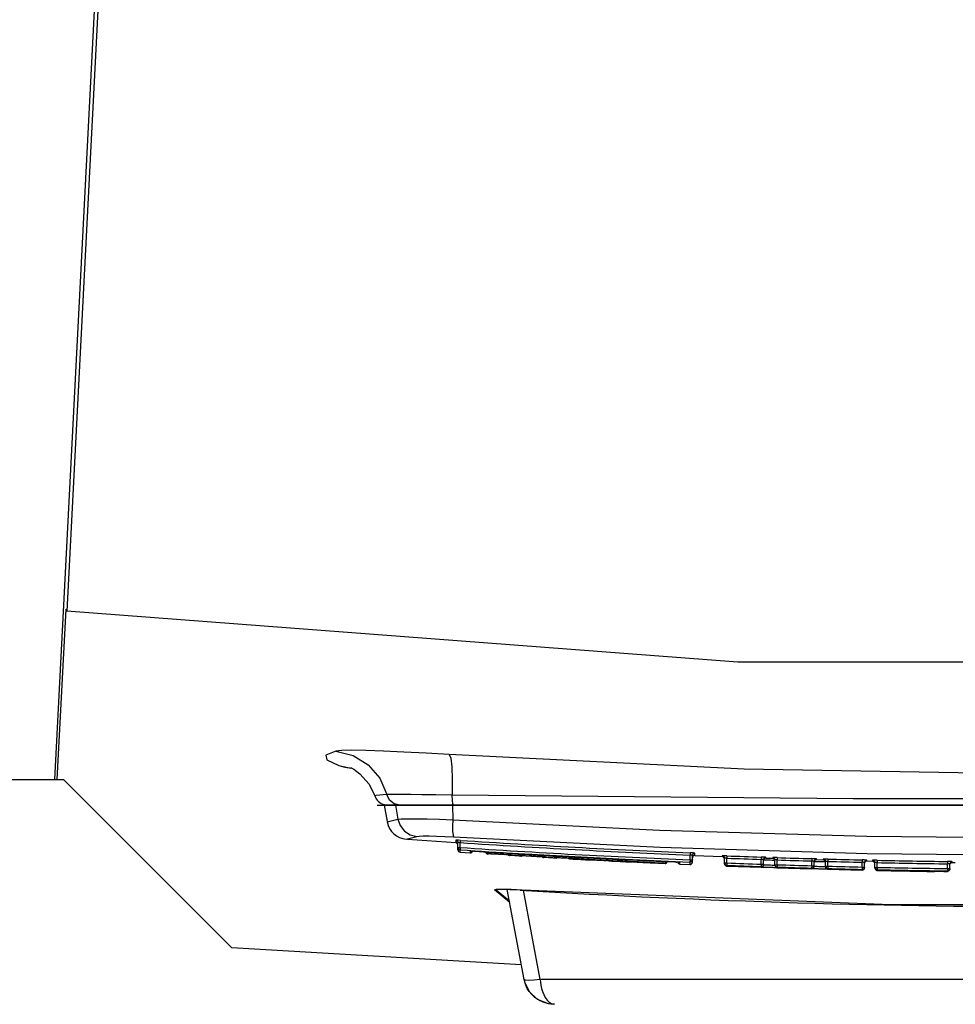
# Model space of a CAD drawing. Units: inches. Extents: x -27 to 72, y -52 to 73.
# Drawn here: x 19 to 23, y 47 to 51 of the extents above; entities that cross this region are included whole.
import ezdxf

# ---------------------------------------------------------------- set-up
doc = ezdxf.new("R2010")
doc.units = ezdxf.units.IN
doc.header["$LTSCALE"] = 2.42
doc.header["$MEASUREMENT"] = 0
doc.layers.get('0').update_dxf_attribs({"linetype": 'CONTINUOUS'})
for name, color, linetype in [('02___PRT_ALL_AXES', 7, 'CONTINUOUS'), ('06___PRT_ALL_SURFS', 7, 'CONTINUOUS'), ('ROUNDS', 7, 'CONTINUOUS')]:
    doc.layers.add(name, color=color, linetype=linetype)

msp = doc.modelspace()

# ---------------------------------------------------------------- linework, layer by layer
at = {"color": 7, "linetype": 'Continuous'}
for p, q in [((19.11484, 56.4051), (18.6927, 48.20692)), ((19.12943, 56.38973), (18.74536, 48.93078)), ((18.70425, 48.20692), (18.74264, 48.93954)), ((14.16509, 48.20692), (18.73045, 48.20692)), ((19.45502, 47.48235), (18.73045, 48.20692)), ((20.11045, 48.09692), (20.12298, 48.02585)), ((26.05044, 48.09692), (20.11046, 48.09692)), ((20.15841, 48.09692), (20.16894, 48.03647)), ((20.40376, 48.09692), (20.405, 48.03416)), ((20.12322, 48.02452), (20.16894, 48.03647)), ((20.21036, 47.95172), (20.25014, 47.96244)), ((20.20539, 47.95037), (20.21036, 47.95172)), ((20.21024, 47.95002), (20.41795, 47.93563)), ((21.44626, 47.88031), (21.56425, 47.87566)), ((21.75238, 47.86897), (21.78129, 47.86802)), ((21.9694, 47.86235), (21.9986, 47.86155)), ((22.18672, 47.8569), (22.21105, 47.85637)), ((22.54913, 47.85044), (22.55234, 47.8504)), ((22.55234, 47.8504), (22.55333, 47.85039)), ((20.59153, 47.73424), (20.58449, 47.73244)), ((20.65013, 47.67868), (20.58449, 47.73244)), ((20.61681, 47.73455), (20.59153, 47.73424)), ((20.59171, 47.73235), (20.64886, 47.6855)), ((20.65681, 47.73337), (20.61681, 47.73455)), ((20.70426, 47.73094), (20.65681, 47.73337)), ((20.69537, 47.73111), (20.67376, 47.73224)), ((20.70013, 47.40958), (19.45502, 47.48235))]:
    msp.add_line(p, q, dxfattribs=at)
for points in [[(27.41554, 48.93078), (24.52876, 48.71244), (21.63214, 48.71244), (18.74536, 48.93078)], [(20.16894, 48.03647), (20.184, 48.03774), (20.21097, 48.03839), (20.24855, 48.03837), (20.29494, 48.03764), (20.34794, 48.03622), (20.405, 48.03416)], [(20.16894, 48.03647), (20.17883, 48.00865), (20.19709, 47.9855), (20.22174, 47.96952), (20.25014, 47.96244)], [(20.405, 48.03416), (20.40433, 48.00621), (20.40481, 47.983), (20.40638, 47.96708), (20.40889, 47.96016)], [(20.405, 48.03416), (21.29475, 47.98967), (22.1868, 47.96313), (23.08045, 47.9543), (23.97411, 47.96313), (24.86617, 47.98967), (25.75591, 48.03416)], [(20.25014, 47.96244), (20.26016, 47.96372), (20.27828, 47.96438), (20.3036, 47.96437), (20.33489, 47.96365), (20.37061, 47.96223), (20.40889, 47.96016)], [(20.40889, 47.96016), (21.29735, 47.9156), (22.1881, 47.88902), (23.08045, 47.88018), (23.97281, 47.88902), (24.86357, 47.91561), (25.75201, 47.96016)], [(20.61722, 47.734), (20.60536, 47.73392), (20.59746, 47.73358), (20.59316, 47.73304), (20.59171, 47.73235)], [(20.67376, 47.73224), (20.6526, 47.73315), (20.63305, 47.73375), (20.61722, 47.734)], [(23.87309, 47.66733), (22.28781, 47.66733), (20.70426, 47.73094)]]:
    msp.add_lwpolyline(points, dxfattribs=at)
for centre, radius, start, end in [((20.21185, 48.04014), 0.09, 190.00001, 265.87821), ((23.08045, 87.84692), 40, 269.244928, 269.264274), ((23.08045, 87.14692), 39.4879, 266.537213, 273.462787)]:
    msp.add_arc(centre, radius, start, end, dxfattribs=at)
at = {"layer": '02___PRT_ALL_AXES', "color": 7, "linetype": 'Continuous'}
msp.add_line((21.57388, 47.84816), (21.57388, 47.8461), dxfattribs=at)
at = {"layer": '06___PRT_ALL_SURFS', "color": 7, "linetype": 'Continuous'}
for p, q in [((20.08046, 48.09692), (26.08044, 48.09692)), ((20.43663, 47.8943), (20.48002, 47.89145)), ((20.55366, 47.88672), (20.55525, 47.88662)), ((20.64876, 47.88082), (20.65034, 47.88073)), ((20.69977, 47.87775), (20.70138, 47.87766)), ((20.79434, 47.87223), (20.79642, 47.87211)), ((20.8486, 47.86917), (20.85015, 47.86908)), ((20.90713, 47.86594), (20.90869, 47.86586)), ((20.98876, 47.86159), (21.02523, 47.8597)), ((21.22348, 47.85), (21.31905, 47.84568)), ((21.38207, 47.84295), (21.42544, 47.84113)), ((21.5835, 47.83491), (21.73171, 47.82964)), ((21.80065, 47.82737), (21.94884, 47.82291)), ((22.01806, 47.82101), (22.16627, 47.81735)), ((22.39064, 47.81286), (22.39161, 47.81284))]:
    msp.add_line(p, q, dxfattribs=at)
for start, end in [(267.131724, 267.270182), (268.783825, 269.012863), (269.014247, 269.134887)]:
    msp.add_arc((23.08045, 87.84692), 40.04, start, end, dxfattribs=at)
at = {"layer": 'ROUNDS', "color": 7, "linetype": 'Continuous'}
for p, q in [((19.91453, 48.26738), (19.96715, 48.25665)), ((20.40305, 48.20708), (20.40215, 48.13914)), ((20.07629, 48.13887), (20.06993, 48.13665)), ((20.06993, 48.13665), (20.06994, 48.13664)), ((20.12144, 48.14212), (20.07629, 48.13887)), ((20.12916, 48.14246), (20.12144, 48.14212)), ((20.22505, 48.14231), (20.18857, 48.14267)), ((20.40215, 48.13914), (20.33264, 48.14057)), ((22.12741, 48.12429), (20.40215, 48.13914)), ((20.17882, 48.09692), (20.15357, 48.10264)), ((20.40921, 48.09692), (20.40617, 48.10221)), ((25.75169, 48.09692), (20.40921, 48.09692)), ((20.41803, 47.94586), (20.41803, 47.93562)), ((20.42736, 47.90427), (20.42736, 47.93589)), ((20.43802, 47.94538), (20.43736, 47.93541)), ((20.43736, 47.9145), (20.43736, 47.93541)), ((20.42736, 47.9145), (20.43736, 47.9145)), ((20.42736, 47.9145), (20.42859, 47.9097)), ((20.42859, 47.9097), (20.43199, 47.90608)), ((20.43199, 47.90608), (20.4367, 47.90453)), ((20.43736, 47.9145), (20.4367, 47.90453)), ((20.4367, 47.89429), (20.4367, 47.90453)), ((20.48229, 47.89976), (20.48007, 47.89929)), ((20.48007, 47.89929), (20.48008, 47.89144)), ((20.48613, 47.89941), (20.48366, 47.89948)), ((20.48692, 47.89939), (20.48469, 47.89944)), ((20.48847, 47.89935), (20.48692, 47.89939)), ((20.48737, 47.89395), (20.48989, 47.89742)), ((20.49432, 47.89908), (20.48847, 47.89935)), ((20.48989, 47.89742), (20.49027, 47.89926)), ((20.50007, 47.89874), (20.49432, 47.89908)), ((20.49834, 47.89884), (20.50007, 47.89873)), ((20.50106, 47.89867), (20.50007, 47.89874)), ((20.50007, 47.89873), (20.50007, 47.89874)), ((20.50007, 47.89873), (21.3621, 47.85238)), ((20.54712, 47.89376), (20.54711, 47.8962)), ((20.55368, 47.88677), (20.55367, 47.88961)), ((20.55368, 47.88672), (20.55368, 47.88677)), ((20.55647, 47.88943), (20.55527, 47.88918)), ((20.55598, 47.88923), (20.55527, 47.88918)), ((20.55527, 47.88918), (20.55527, 47.88665)), ((20.55527, 47.88665), (20.55527, 47.88662)), ((20.55835, 47.88919), (20.55598, 47.88923)), ((20.55706, 47.89566), (20.55667, 47.88949)), ((20.55794, 47.88919), (20.5592, 47.88915)), ((20.5627, 47.889), (20.55835, 47.88919)), ((20.56732, 47.88876), (20.56264, 47.88901)), ((20.57227, 47.88847), (20.56712, 47.88877)), ((20.56909, 47.88797), (20.5764, 47.88772)), ((20.57227, 47.88847), (20.63472, 47.88459)), ((20.5764, 47.88772), (20.58526, 47.88736)), ((20.63293, 47.8847), (20.6373, 47.88442)), ((20.64179, 47.88409), (20.63662, 47.88447)), ((20.6397, 47.88425), (20.64185, 47.88409)), ((20.64555, 47.88378), (20.64179, 47.88409)), ((20.64525, 47.88381), (20.64643, 47.88369)), ((20.64802, 47.88353), (20.64555, 47.88378)), ((20.64643, 47.88369), (20.64727, 47.8836)), ((20.64727, 47.8836), (20.64748, 47.88358)), ((20.64777, 47.89085), (20.64734, 47.88386)), ((20.64754, 47.88377), (20.64876, 47.88338)), ((20.64876, 47.88338), (20.64802, 47.88353)), ((20.64876, 47.88082), (20.64876, 47.88338)), ((20.65013, 47.88365), (20.65034, 47.88361)), ((20.65034, 47.88361), (20.65034, 47.88073)), ((20.65391, 47.88146), (20.6565, 47.88135)), ((20.6565, 47.88135), (20.65952, 47.8812)), ((20.65777, 47.89025), (20.65777, 47.88772)), ((20.66514, 47.88091), (20.67196, 47.88052)), ((20.67196, 47.88052), (20.67953, 47.88006)), ((20.67953, 47.88006), (20.68658, 47.87961)), ((20.68658, 47.87961), (20.69044, 47.87934)), ((20.69044, 47.87934), (20.69357, 47.87912)), ((20.69264, 47.88565), (20.69319, 47.88554)), ((20.69319, 47.88475), (20.69319, 47.88762)), ((20.69977, 47.87775), (20.69977, 47.88064)), ((20.70258, 47.88047), (20.70138, 47.88021)), ((20.70209, 47.88027), (20.70138, 47.88021)), ((20.70138, 47.88021), (20.70138, 47.87766)), ((20.70447, 47.88023), (20.70209, 47.88027)), ((20.70319, 47.88751), (20.70277, 47.88053)), ((20.70406, 47.88024), (20.70531, 47.8802)), ((20.70881, 47.88007), (20.70447, 47.88023)), ((20.71343, 47.87984), (20.70875, 47.88007)), ((20.71838, 47.87956), (20.71323, 47.87985)), ((20.71838, 47.87956), (20.78028, 47.87595)), ((20.73208, 47.87834), (20.7422, 47.87747)), ((20.73807, 47.87791), (20.73509, 47.87814)), ((20.7422, 47.87747), (20.74519, 47.87719)), ((20.74248, 47.87821), (20.74519, 47.87719)), ((20.74993, 47.87689), (20.75072, 47.87687)), ((20.75393, 47.87765), (20.75072, 47.87687)), ((20.75072, 47.87687), (20.76721, 47.87635)), ((20.76721, 47.87635), (20.78524, 47.87563)), ((20.77849, 47.87605), (20.78286, 47.87578)), ((20.78736, 47.87547), (20.7822, 47.87583)), ((20.78526, 47.87562), (20.7874, 47.87547)), ((20.79113, 47.87518), (20.78736, 47.87547)), ((20.79081, 47.8752), (20.792, 47.87509)), ((20.7936, 47.87493), (20.79113, 47.87518)), ((20.79284, 47.87501), (20.79305, 47.87498)), ((20.79311, 47.87518), (20.79434, 47.87479)), ((20.79383, 47.88222), (20.79343, 47.87524)), ((20.79434, 47.87479), (20.7936, 47.87493)), ((20.79434, 47.87223), (20.79434, 47.87479)), ((20.79621, 47.87503), (20.79643, 47.875)), ((20.79643, 47.875), (20.79643, 47.87211)), ((20.79999, 47.87286), (20.80383, 47.87271)), ((20.80383, 47.88198), (20.80383, 47.87911)), ((20.80383, 47.87271), (20.80947, 47.87245)), ((20.84143, 47.87707), (20.842, 47.87695)), ((20.842, 47.87616), (20.842, 47.877)), ((20.852, 47.87894), (20.85161, 47.87195)), ((20.94106, 47.87407), (20.94069, 47.86708)), ((21.42631, 47.8922), (21.4259, 47.88222)), ((21.4259, 47.86134), (21.4259, 47.88222)), ((21.4359, 47.85112), (21.4359, 47.88055)), ((21.44631, 47.88031), (21.44631, 47.89054)), ((21.56426, 47.87892), (21.56426, 47.87566)), ((21.58425, 47.87865), (21.58388, 47.86866)), ((21.73239, 47.87338), (21.73205, 47.86339)), ((20.80947, 47.87245), (20.81663, 47.87208)), ((20.8275, 47.87147), (20.83486, 47.87102)), ((20.83486, 47.87102), (20.83887, 47.87076)), ((20.83887, 47.87076), (20.84216, 47.87053)), ((20.8486, 47.86917), (20.84861, 47.87205)), ((20.85135, 47.87189), (20.85015, 47.87163)), ((20.85086, 47.87169), (20.85015, 47.87163)), ((20.85015, 47.87163), (20.85015, 47.86908)), ((20.85324, 47.87167), (20.85086, 47.87169)), ((20.85283, 47.87167), (20.85409, 47.87164)), ((20.85757, 47.87152), (20.85324, 47.87167)), ((20.8622, 47.87131), (20.85753, 47.87152)), ((20.86715, 47.87105), (20.86201, 47.87132)), ((20.86715, 47.87105), (20.92804, 47.86772)), ((20.90713, 47.866), (20.90754, 47.86598)), ((20.90713, 47.86594), (20.90713, 47.866)), ((20.90754, 47.86598), (20.91013, 47.86584)), ((20.9094, 47.86584), (20.90869, 47.86587)), ((20.90869, 47.86587), (20.90869, 47.86586)), ((20.90869, 47.86586), (20.9119, 47.8657)), ((20.91178, 47.86573), (20.90893, 47.86587)), ((20.91028, 47.86869), (20.91013, 47.86584)), ((20.92075, 47.86526), (20.91099, 47.86577)), ((20.9119, 47.8657), (20.92083, 47.86523)), ((20.92569, 47.865), (20.91454, 47.86559)), ((20.92083, 47.86523), (20.92569, 47.86497)), ((20.92332, 47.86512), (20.92462, 47.86505)), ((20.92572, 47.86785), (20.92557, 47.86501)), ((20.92557, 47.86501), (20.93051, 47.86474)), ((20.93043, 47.86758), (20.92652, 47.8678)), ((20.92804, 47.86772), (20.9328, 47.86743)), ((20.93499, 47.86729), (20.93043, 47.86758)), ((20.93937, 47.86696), (20.9349, 47.86729)), ((20.93835, 47.86704), (20.93964, 47.86694)), ((20.94183, 47.86673), (20.93937, 47.86696)), ((20.93948, 47.86429), (20.94186, 47.86418)), ((20.94062, 47.86685), (20.94142, 47.86676)), ((20.94317, 47.86406), (20.94128, 47.86416)), ((20.94128, 47.86414), (20.94317, 47.86404)), ((20.94148, 47.86693), (20.94257, 47.86658)), ((20.94257, 47.86658), (20.94183, 47.86673)), ((20.94186, 47.86418), (20.94257, 47.86416)), ((20.94257, 47.86416), (20.94257, 47.86658)), ((20.94276, 47.86695), (20.94664, 47.86664)), ((20.94664, 47.86664), (20.95169, 47.8663)), ((20.96354, 47.86566), (20.96826, 47.86546)), ((20.96812, 47.86273), (20.97794, 47.86221)), ((20.96812, 47.86271), (20.97671, 47.86226)), ((20.97663, 47.86228), (20.98603, 47.86177)), ((20.97671, 47.86226), (20.98805, 47.86164)), ((20.98556, 47.86179), (20.98838, 47.86163)), ((20.98876, 47.86161), (20.98803, 47.86165)), ((20.98876, 47.86159), (20.98876, 47.86161)), ((21.02525, 47.86044), (21.02609, 47.86058)), ((21.02678, 47.86046), (21.02525, 47.86044)), ((21.02525, 47.86044), (21.02525, 47.8597)), ((21.02899, 47.8604), (21.03172, 47.8603)), ((21.03172, 47.8603), (21.03529, 47.86017)), ((21.03529, 47.86017), (21.03972, 47.85997)), ((21.038, 47.86005), (21.04761, 47.8596)), ((21.04642, 47.85966), (21.05576, 47.85919)), ((21.0554, 47.85921), (21.06508, 47.85867)), ((21.07032, 47.85835), (21.07288, 47.85818)), ((21.0759, 47.85812), (21.07685, 47.85782)), ((21.07685, 47.85708), (21.07685, 47.85782)), ((21.11247, 47.85773), (21.11656, 47.85746)), ((21.11656, 47.85746), (21.12216, 47.85714)), ((21.12216, 47.85714), (21.12836, 47.85683)), ((21.12836, 47.85683), (21.13394, 47.8566)), ((21.13394, 47.8566), (21.13812, 47.85646)), ((21.17428, 47.85327), (21.1735, 47.85309)), ((21.17426, 47.85313), (21.1735, 47.85309)), ((21.1735, 47.85309), (21.1735, 47.85235)), ((21.17686, 47.85308), (21.17426, 47.85313)), ((21.17634, 47.85309), (21.17845, 47.85303)), ((21.18122, 47.85294), (21.18463, 47.85281)), ((21.18463, 47.85281), (21.18869, 47.85265)), ((21.18869, 47.85265), (21.19339, 47.85244)), ((21.19855, 47.85221), (21.18924, 47.85262)), ((21.19339, 47.85244), (21.19859, 47.85221)), ((21.19855, 47.85221), (21.20879, 47.8517)), ((21.20809, 47.85174), (21.21648, 47.85127)), ((21.22167, 47.85093), (21.21617, 47.85129)), ((21.21648, 47.85127), (21.21918, 47.8511)), ((21.2203, 47.85094), (21.22249, 47.85029)), ((21.22348, 47.85074), (21.22167, 47.85093)), ((21.2227, 47.85098), (21.22348, 47.85074)), ((21.22348, 47.85), (21.22348, 47.85074)), ((21.32245, 47.84813), (21.31896, 47.84729)), ((21.31906, 47.84727), (21.31896, 47.84729)), ((21.32269, 47.8481), (21.31906, 47.84727)), ((21.31906, 47.84727), (21.31906, 47.84568)), ((21.32637, 47.85426), (21.32637, 47.85267)), ((21.3621, 47.85238), (21.36111, 47.85243)), ((21.36772, 47.85211), (21.3621, 47.85238)), ((21.3621, 47.85238), (21.3621, 47.85238)), ((21.37354, 47.85176), (21.36772, 47.85211)), ((21.37247, 47.85182), (21.37505, 47.85164)), ((21.37839, 47.85137), (21.37354, 47.85176)), ((21.37976, 47.8512), (21.37996, 47.85117)), ((21.38004, 47.85142), (21.38211, 47.85079)), ((21.38211, 47.84295), (21.38211, 47.85079)), ((21.4259, 47.86134), (21.42548, 47.85136)), ((21.42548, 47.85136), (21.42548, 47.84113)), ((21.4259, 47.86134), (21.4359, 47.86134)), ((21.4359, 47.86134), (21.43449, 47.85623)), ((21.57388, 47.8449), (21.57388, 47.86893)), ((21.57388, 47.84816), (21.58018, 47.84816)), ((21.57388, 47.84816), (21.57516, 47.84327)), ((21.57516, 47.84327), (21.57866, 47.83963)), ((21.57866, 47.83963), (21.5835, 47.83817)), ((21.58018, 47.84816), (21.58388, 47.84816)), ((21.58388, 47.84816), (21.5835, 47.83817)), ((21.5835, 47.83491), (21.5835, 47.83817)), ((21.58388, 47.84816), (21.58388, 47.86866)), ((21.73205, 47.84289), (21.73171, 47.8329)), ((21.73171, 47.8329), (21.73171, 47.82964)), ((21.7359, 47.86309), (21.73205, 47.86339)), ((21.73205, 47.84289), (21.73205, 47.86339)), ((21.73205, 47.84289), (21.74205, 47.84289)), ((21.7359, 47.83063), (21.73839, 47.83061)), ((21.74205, 47.84289), (21.74065, 47.83779)), ((21.74205, 47.83963), (21.74205, 47.86224)), ((21.75238, 47.86897), (21.75238, 47.87223)), ((21.78525, 47.85918), (21.77874, 47.85935)), ((21.78129, 47.87128), (21.78129, 47.86802)), ((21.79042, 47.83841), (21.79097, 47.83829)), ((21.79097, 47.83737), (21.79097, 47.86129)), ((21.79097, 47.84063), (21.79727, 47.84063)), ((21.79097, 47.84063), (21.79225, 47.83572)), ((21.79225, 47.83572), (21.79578, 47.83208)), ((21.79578, 47.83208), (21.80065, 47.83063)), ((21.79727, 47.84063), (21.80097, 47.84063)), ((21.80097, 47.84063), (21.80065, 47.83063)), ((21.80065, 47.82737), (21.80065, 47.83063)), ((21.80129, 47.87112), (21.80097, 47.86112)), ((21.80097, 47.84063), (21.80097, 47.86112)), ((21.94912, 47.83616), (21.94884, 47.82617)), ((21.9494, 47.86665), (21.94912, 47.85666)), ((21.95297, 47.8564), (21.94912, 47.85666)), ((21.94912, 47.83616), (21.94912, 47.85666)), ((21.94912, 47.83616), (21.95912, 47.83616)), ((21.95912, 47.83616), (21.95773, 47.83108)), ((21.95912, 47.83291), (21.95912, 47.85561)), ((21.9694, 47.86235), (21.9694, 47.86561)), ((22.00257, 47.85269), (21.99602, 47.85284)), ((21.9986, 47.86481), (21.9986, 47.86155)), ((22.00777, 47.83205), (22.00833, 47.83193)), ((22.00833, 47.83101), (22.00833, 47.85481)), ((22.00833, 47.83426), (22.01463, 47.83426)), ((22.00833, 47.83426), (22.00962, 47.82934)), ((22.01463, 47.83426), (22.01833, 47.83426)), ((22.01833, 47.83426), (22.01806, 47.82427)), ((22.01859, 47.86475), (22.01833, 47.85476)), ((22.01833, 47.83426), (22.01833, 47.85476)), ((22.1665, 47.83061), (22.16627, 47.82061)), ((22.16673, 47.86109), (22.1665, 47.8511)), ((22.17035, 47.85089), (22.1665, 47.8511)), ((22.1665, 47.83061), (22.1665, 47.8511)), ((22.1665, 47.83061), (22.1765, 47.83061)), ((22.1765, 47.83061), (22.17512, 47.82554)), ((22.1765, 47.82735), (22.1765, 47.85017)), ((22.18672, 47.8569), (22.18672, 47.86016)), ((22.21105, 47.8596), (22.21105, 47.85637)), ((22.22083, 47.82593), (22.22083, 47.84961)), ((22.23104, 47.85965), (22.23083, 47.84966)), ((22.23083, 47.82917), (22.23083, 47.84966)), ((22.53338, 47.85437), (22.53324, 47.84438)), ((22.53709, 47.84424), (22.53324, 47.84438)), ((22.53324, 47.82389), (22.53324, 47.84438)), ((22.54324, 47.82164), (22.54324, 47.84363)), ((22.5446, 47.84641), (22.54381, 47.84347)), ((22.55064, 47.85102), (22.55202, 47.85128)), ((22.55202, 47.85128), (22.55236, 47.85131)), ((22.55337, 47.85137), (22.55337, 47.85362)), ((21.94884, 47.82617), (21.94884, 47.82291)), ((21.95302, 47.82393), (21.95549, 47.82391)), ((22.00962, 47.82934), (22.01317, 47.8257)), ((22.01317, 47.8257), (22.01806, 47.82427)), ((22.01806, 47.82101), (22.01806, 47.82427)), ((22.16627, 47.82061), (22.16627, 47.81735)), ((22.22083, 47.82917), (22.22714, 47.82917)), ((22.22083, 47.82917), (22.22213, 47.82423)), ((22.22213, 47.82423), (22.22571, 47.82058)), ((22.22571, 47.82058), (22.23062, 47.81917)), ((22.22714, 47.82917), (22.23083, 47.82917)), ((22.23083, 47.82917), (22.23062, 47.81917)), ((22.23062, 47.81688), (22.23062, 47.81917)), ((22.23062, 47.81594), (22.23062, 47.81688)), ((22.39158, 47.81383), (22.39065, 47.8136)), ((22.3927, 47.81366), (22.39065, 47.81314)), ((22.39065, 47.8136), (22.39065, 47.81314)), ((22.39353, 47.81367), (22.39645, 47.81366)), ((22.39961, 47.81364), (22.39474, 47.81367)), ((22.39645, 47.81366), (22.39834, 47.81365)), ((22.4049, 47.81358), (22.39834, 47.81365)), ((22.39922, 47.8129), (22.40504, 47.81278)), ((22.40291, 47.81361), (22.40554, 47.81358)), ((22.4049, 47.81358), (22.5331, 47.81164)), ((22.40504, 47.81278), (22.41065, 47.81268)), ((22.40554, 47.81358), (22.41065, 47.8135)), ((22.41067, 47.8135), (22.41065, 47.81268)), ((22.47592, 47.81251), (22.47591, 47.81164)), ((22.4791, 47.81246), (22.47591, 47.81164)), ((22.47591, 47.81164), (22.47591, 47.81148)), ((22.53324, 47.82389), (22.5331, 47.81389)), ((22.5331, 47.81389), (22.5331, 47.81164)), ((22.53816, 47.81293), (22.53311, 47.81164)), ((22.53324, 47.82389), (22.54324, 47.82389)), ((22.54188, 47.8166), (22.53816, 47.81293)), ((22.54324, 47.82389), (22.54188, 47.81885)), ((22.54324, 47.82164), (22.54188, 47.8166)), ((20.71181, 47.34671), (20.63994, 47.73354)), ((20.78064, 47.34734), (20.70943, 47.73055)), ((20.71182, 47.34668), (20.71181, 47.34671)), ((20.71182, 47.34669), (20.71422, 47.33625)), ((20.78064, 47.34734), (20.75396, 47.34348)), ((25.38026, 47.34734), (20.78064, 47.34734)), ((20.81515, 47.24277), (20.83701, 47.24005)), ((20.83078, 47.24233), (20.8429, 47.23992)), ((20.8429, 47.23992), (20.83708, 47.24004))]:
    msp.add_line(p, q, dxfattribs=at)
for points in [[(19.9027, 48.32936), (19.85871, 48.31233), (19.86311, 48.29153), (19.91453, 48.26738)], [(20.38998, 48.31422), (20.29044, 48.32032), (20.19454, 48.32552), (20.10717, 48.32949), (20.03203, 48.33198), (19.97135, 48.33284), (19.92769, 48.33196), (19.9027, 48.32936)], [(19.9027, 48.32936), (19.97647, 48.31098), (20.04135, 48.27085), (20.09123, 48.21277), (20.12144, 48.14212)], [(25.77092, 48.31422), (24.50187, 48.25137), (23.08042, 48.22682), (21.65903, 48.25137), (20.38998, 48.31422)], [(20.38998, 48.31422), (20.39667, 48.29882), (20.40117, 48.26198), (20.40305, 48.20708)], [(19.91453, 48.26738), (19.94072, 48.26083), (19.97229, 48.25531)], [(19.96868, 48.25728), (19.96626, 48.25778), (19.96961, 48.25681)], [(19.9674, 48.2579), (19.96815, 48.25756), (19.97922, 48.25155), (20.00618, 48.23154), (20.04511, 48.18646), (20.06993, 48.13665)], [(20.15357, 48.10264), (20.13314, 48.11874), (20.12144, 48.14212)], [(20.18857, 48.14267), (20.16144, 48.14278), (20.14208, 48.1427), (20.12916, 48.14246)], [(20.33264, 48.14057), (20.27234, 48.14163), (20.22505, 48.14231)], [(20.40617, 48.10221), (20.40367, 48.11717), (20.40215, 48.13914)], [(25.75875, 48.13914), (24.00246, 48.12415), (22.12741, 48.12429)], [(20.43802, 47.94538), (20.43036, 47.94582), (20.42387, 47.94606), (20.41955, 47.94608), (20.41803, 47.94586)], [(20.41803, 47.94586), (20.42274, 47.94432), (20.42613, 47.94069), (20.42736, 47.93589)], [(20.43736, 47.93541), (20.43354, 47.93585), (20.43029, 47.9361), (20.42813, 47.93611), (20.42736, 47.93589)], [(20.48366, 47.89948), (20.48087, 47.89945), (20.48007, 47.89929)], [(20.48008, 47.89144), (20.4834, 47.89179), (20.48737, 47.89395)], [(20.48235, 47.89946), (20.48217, 47.89944), (20.48233, 47.89944), (20.48322, 47.89946), (20.48469, 47.89944)], [(20.48665, 47.8994), (20.48904, 47.89932), (20.49183, 47.89919), (20.49495, 47.89904)], [(20.54711, 47.89659), (20.54798, 47.89322), (20.55036, 47.89069), (20.55367, 47.88961)], [(20.54712, 47.89371), (20.54759, 47.8912), (20.54836, 47.88973)], [(20.54836, 47.88973), (20.54992, 47.88811), (20.55214, 47.88699)], [(20.55367, 47.88961), (20.55376, 47.88962), (20.55408, 47.88962)], [(20.55408, 47.88962), (20.55467, 47.88959), (20.55555, 47.88955), (20.55667, 47.88949)], [(20.55652, 47.88923), (20.55639, 47.88922), (20.55644, 47.88922), (20.55701, 47.88921)], [(20.55975, 47.88818), (20.56335, 47.88812), (20.56909, 47.88797)], [(20.58526, 47.88736), (20.59556, 47.88691), (20.60385, 47.88651)], [(20.64734, 47.88386), (20.64809, 47.88381), (20.64886, 47.88376), (20.64958, 47.8837), (20.65013, 47.88365)], [(20.65777, 47.8906), (20.65676, 47.88698), (20.65402, 47.8844), (20.65034, 47.88361)], [(20.65777, 47.88851), (20.65911, 47.88851), (20.66292, 47.88829)], [(20.65952, 47.8812), (20.66313, 47.88102), (20.66514, 47.88091)], [(20.66292, 47.88829), (20.66863, 47.88788), (20.67538, 47.88733), (20.68199, 47.88676), (20.68729, 47.88625)], [(20.68729, 47.88625), (20.69079, 47.88588), (20.69264, 47.88565)], [(20.69319, 47.88762), (20.69406, 47.88425), (20.69645, 47.88171), (20.69977, 47.88064)], [(20.69357, 47.87912), (20.69602, 47.87893), (20.69647, 47.87889)], [(20.69977, 47.88064), (20.69987, 47.88065), (20.70019, 47.88065)], [(20.70019, 47.88065), (20.70078, 47.88063), (20.70166, 47.88059), (20.70277, 47.88053)], [(20.70262, 47.88027), (20.7025, 47.88026), (20.70255, 47.88026), (20.70313, 47.88025)], [(20.71095, 47.87997), (20.72009, 47.87929), (20.73208, 47.87834)], [(20.74502, 47.87744), (20.74149, 47.87767), (20.73807, 47.87791)], [(20.74544, 47.87717), (20.74583, 47.87714), (20.74638, 47.8771), (20.74711, 47.87705)], [(20.74711, 47.87705), (20.74799, 47.877), (20.74896, 47.87694), (20.74993, 47.87689)], [(20.79343, 47.87524), (20.79417, 47.87519), (20.79495, 47.87514), (20.79567, 47.87509), (20.79621, 47.87503)], [(20.80383, 47.88198), (20.80282, 47.87837), (20.80009, 47.8758), (20.79643, 47.875)], [(20.80383, 47.8799), (20.80532, 47.8799), (20.80952, 47.87968)], [(20.80952, 47.87968), (20.81581, 47.87927), (20.82319, 47.87872), (20.83028, 47.87815), (20.83586, 47.87765)], [(20.83586, 47.87765), (20.83951, 47.8773), (20.84143, 47.87707)], [(20.842, 47.87904), (20.84287, 47.87565), (20.84527, 47.87311), (20.84861, 47.87205)], [(20.94983, 47.8739), (20.94889, 47.87033), (20.9465, 47.86776), (20.94332, 47.86691)], [(21.4359, 47.88055), (21.43514, 47.88093), (21.43297, 47.88139), (21.42973, 47.88184), (21.4259, 47.88222)], [(21.44631, 47.89054), (21.44478, 47.89092), (21.44043, 47.89137), (21.43395, 47.89182), (21.42631, 47.8922)], [(21.44631, 47.89054), (21.44113, 47.88934), (21.43731, 47.88567), (21.4359, 47.88055)], [(21.58425, 47.87865), (21.5766, 47.8789), (21.5701, 47.87904), (21.56579, 47.87904), (21.56426, 47.87892)], [(21.56426, 47.87892), (21.56909, 47.87746), (21.5726, 47.87382), (21.57388, 47.86893)], [(21.75238, 47.87223), (21.75086, 47.87246), (21.74652, 47.87276), (21.74005, 47.87308), (21.73239, 47.87338)], [(20.81663, 47.87208), (20.82203, 47.87178), (20.82479, 47.87163), (20.8275, 47.87147)], [(20.84216, 47.87053), (20.84474, 47.87034), (20.84529, 47.8703)], [(20.84861, 47.87205), (20.8487, 47.87206), (20.84902, 47.87206)], [(20.84902, 47.87206), (20.84961, 47.87204), (20.85049, 47.87201), (20.85161, 47.87195)], [(20.85139, 47.87169), (20.85127, 47.87168), (20.85132, 47.87168), (20.8519, 47.87168)], [(20.9018, 47.86916), (20.90379, 47.86705), (20.90713, 47.866)], [(20.93051, 47.86474), (20.93549, 47.86448), (20.93948, 47.86429)], [(20.93744, 47.86711), (20.93923, 47.86522), (20.94078, 47.86473)], [(20.94069, 47.86708), (20.94138, 47.86704), (20.94209, 47.867), (20.94276, 47.86695)], [(20.95169, 47.8663), (20.95771, 47.86595), (20.96354, 47.86566)], [(20.9645, 47.87245), (20.96494, 47.86905), (20.96631, 47.86651), (20.96826, 47.86546)], [(20.96826, 47.86546), (20.99148, 47.86453), (21.01723, 47.86334), (21.0439, 47.86198), (21.06974, 47.86052), (21.09308, 47.85907), (21.11247, 47.85773)], [(21.02611, 47.86046), (21.02613, 47.86046), (21.0265, 47.86046), (21.02712, 47.86045), (21.02796, 47.86043), (21.02899, 47.8604)], [(21.038, 47.86005), (21.03116, 47.86033), (21.02678, 47.86046)], [(21.05576, 47.85919), (21.06072, 47.85892), (21.06298, 47.85879)], [(21.07685, 47.85782), (21.07528, 47.858), (21.07076, 47.85832), (21.06385, 47.85874)], [(21.07288, 47.85818), (21.07471, 47.85804), (21.07534, 47.85799), (21.07578, 47.85795), (21.07585, 47.85794)], [(21.1182, 47.86472), (21.11735, 47.86117), (21.11524, 47.85861), (21.11247, 47.85773)], [(21.13329, 47.86345), (21.1339, 47.86006), (21.13566, 47.85751), (21.13812, 47.85646)], [(21.13812, 47.85646), (21.15712, 47.85589), (21.17951, 47.85507), (21.20404, 47.85404), (21.22926, 47.85287), (21.25372, 47.85161), (21.2761, 47.85034), (21.29513, 47.84914), (21.30968, 47.8481), (21.31896, 47.84729)], [(21.17431, 47.85312), (21.17431, 47.85312), (21.1745, 47.85312), (21.17493, 47.85311)], [(21.18924, 47.85262), (21.18178, 47.85292), (21.17686, 47.85308)], [(21.19859, 47.85221), (21.20388, 47.85195), (21.20641, 47.85182)], [(21.20879, 47.8517), (21.21302, 47.85147), (21.21484, 47.85137)], [(21.21918, 47.8511), (21.22114, 47.85097), (21.22184, 47.85092), (21.22234, 47.85087), (21.22263, 47.85084), (21.22266, 47.85084)], [(21.32603, 47.85428), (21.32506, 47.8507), (21.32245, 47.84813)], [(21.32637, 47.85426), (21.32538, 47.85067), (21.32269, 47.8481)], [(21.3621, 47.85238), (21.36607, 47.85219), (21.36946, 47.85201)], [(21.37714, 47.85147), (21.37874, 47.85131), (21.37976, 47.8512)], [(21.38211, 47.85079), (21.38126, 47.85103), (21.37839, 47.85137)], [(21.43449, 47.85623), (21.43066, 47.85256), (21.42548, 47.85136)], [(21.58388, 47.86866), (21.58006, 47.86891), (21.57681, 47.86905), (21.57465, 47.86905), (21.57388, 47.86893)], [(21.74065, 47.83779), (21.73685, 47.83412), (21.73171, 47.8329)], [(21.74205, 47.86224), (21.74129, 47.86247), (21.73913, 47.86277), (21.7359, 47.86309)], [(21.73839, 47.83061), (21.7404, 47.83057), (21.74274, 47.83053), (21.7454, 47.83048)], [(21.75238, 47.87223), (21.74724, 47.871), (21.74345, 47.86733), (21.74205, 47.86224)], [(21.74205, 47.84056), (21.74363, 47.84064), (21.74811, 47.84057)], [(21.75428, 47.85982), (21.74777, 47.85991), (21.74352, 47.85993), (21.74226, 47.8599)], [(21.7454, 47.83048), (21.74836, 47.83041), (21.75161, 47.83032), (21.75512, 47.83023), (21.75883, 47.83012), (21.76271, 47.83), (21.76668, 47.82988), (21.77065, 47.82974), (21.77453, 47.8296), (21.77824, 47.82946), (21.7817, 47.82933), (21.78486, 47.8292), (21.78772, 47.82908)], [(21.74811, 47.84057), (21.75493, 47.84036), (21.76324, 47.84003), (21.77188, 47.83963), (21.77941, 47.83921), (21.78498, 47.83886), (21.78854, 47.8386), (21.79042, 47.83841)], [(21.77874, 47.85935), (21.77075, 47.85952), (21.76226, 47.85969), (21.75428, 47.85982)], [(21.80129, 47.87112), (21.79364, 47.87132), (21.78714, 47.87143), (21.78282, 47.87141), (21.78129, 47.87128)], [(21.78129, 47.87128), (21.78615, 47.86983), (21.78968, 47.86619), (21.79097, 47.86129)], [(21.79076, 47.85896), (21.78949, 47.85904), (21.78525, 47.85918)], [(21.80097, 47.86112), (21.79715, 47.86133), (21.7939, 47.86143), (21.79174, 47.86142), (21.79097, 47.86129)], [(21.95773, 47.83108), (21.95396, 47.82741), (21.94884, 47.82617)], [(21.9694, 47.86561), (21.96788, 47.86583), (21.96354, 47.86611), (21.95707, 47.8664), (21.9494, 47.86665)], [(21.95912, 47.85561), (21.95837, 47.85584), (21.9562, 47.85612), (21.95297, 47.8564)], [(21.9694, 47.86561), (21.96428, 47.86436), (21.96051, 47.86069), (21.95912, 47.85561)], [(21.95912, 47.83383), (21.9607, 47.83392), (21.9652, 47.83389)], [(21.97142, 47.85324), (21.96488, 47.8533), (21.9606, 47.85332), (21.95933, 47.85328)], [(21.9652, 47.83389), (21.97205, 47.83374), (21.98038, 47.83347), (21.98907, 47.83313), (21.99667, 47.83277), (22.00228, 47.83246), (22.00588, 47.83222), (22.00777, 47.83205)], [(21.99602, 47.85284), (21.98799, 47.85299), (21.97945, 47.85313), (21.97142, 47.85324)], [(22.01859, 47.86475), (22.01094, 47.86492), (22.00445, 47.86499), (22.00013, 47.86495), (21.9986, 47.86481)], [(21.9986, 47.86481), (22.00348, 47.86338), (22.00703, 47.85973), (22.00833, 47.85481)], [(22.00812, 47.85249), (22.00684, 47.85256), (22.00257, 47.85269)], [(22.01833, 47.85476), (22.01451, 47.85493), (22.01126, 47.85499), (22.00909, 47.85495), (22.00833, 47.85481)], [(22.18672, 47.86016), (22.1852, 47.86037), (22.18086, 47.86063), (22.1744, 47.86088), (22.16673, 47.86109)], [(22.1765, 47.85017), (22.17574, 47.85038), (22.17358, 47.85063), (22.17035, 47.85089)], [(22.18672, 47.86016), (22.18163, 47.8589), (22.17788, 47.85523), (22.1765, 47.85017)], [(22.23104, 47.85965), (22.22339, 47.85978), (22.2169, 47.85981), (22.21258, 47.85975), (22.21105, 47.8596)], [(22.21105, 47.8596), (22.21595, 47.85819), (22.21953, 47.85454), (22.22083, 47.84961)], [(22.23083, 47.84966), (22.22701, 47.84978), (22.22377, 47.84982), (22.2216, 47.84975), (22.22083, 47.84961)], [(22.55337, 47.85362), (22.55185, 47.85382), (22.54751, 47.85404), (22.54105, 47.85423), (22.53338, 47.85437)], [(22.54324, 47.84363), (22.54248, 47.84383), (22.54032, 47.84404), (22.53709, 47.84424)], [(22.55337, 47.85362), (22.54832, 47.85233), (22.5446, 47.84866), (22.54324, 47.84363)], [(22.54324, 47.84137), (22.54375, 47.84451), (22.54518, 47.84729), (22.54698, 47.84917), (22.54887, 47.85036), (22.55064, 47.85102)], [(22.55337, 47.85137), (22.54832, 47.85007), (22.5446, 47.84641)], [(21.78772, 47.82908), (21.79027, 47.82896), (21.79251, 47.82885), (21.79445, 47.82875), (21.79606, 47.82867)], [(21.95549, 47.82391), (21.95749, 47.82389), (21.95981, 47.82386), (21.96245, 47.82382)], [(21.96245, 47.82382), (21.96539, 47.82377), (21.96862, 47.82371), (21.97211, 47.82363), (21.97582, 47.82355), (21.97971, 47.82345), (21.98369, 47.82334), (21.9877, 47.82323), (21.99162, 47.82311), (21.99537, 47.82299), (21.99887, 47.82287), (22.00208, 47.82276), (22.00497, 47.82265)], [(22.00497, 47.82265), (22.00755, 47.82255), (22.00982, 47.82245), (22.01178, 47.82236), (22.01343, 47.82228), (22.01345, 47.82228)], [(22.17512, 47.82554), (22.17137, 47.82187), (22.16627, 47.82061)], [(22.39384, 47.81367), (22.39145, 47.81365), (22.39065, 47.8136)], [(22.39065, 47.81314), (22.3915, 47.81309), (22.39437, 47.81301), (22.39922, 47.8129)], [(22.39163, 47.81364), (22.39158, 47.81364), (22.39188, 47.81365), (22.39254, 47.81366)], [(22.54188, 47.81885), (22.53816, 47.81519), (22.5331, 47.81389)], [(20.79482, 47.24869), (20.77532, 47.25791), (20.75884, 47.26911), (20.74521, 47.2816), (20.73421, 47.29485), (20.72563, 47.30839), (20.71924, 47.32177), (20.71473, 47.33476), (20.71179, 47.34735)], [(20.75396, 47.34348), (20.73145, 47.34213), (20.71662, 47.34348), (20.71182, 47.34668)], [(20.71422, 47.33625), (20.73438, 47.29449), (20.7687, 47.26194), (20.81515, 47.24277)], [(20.78064, 47.34734), (20.78203, 47.33476), (20.78417, 47.32177), (20.78721, 47.30839), (20.79128, 47.29485), (20.7965, 47.2816)], [(20.7965, 47.2816), (20.80298, 47.26911), (20.81081, 47.25791), (20.82006, 47.24869), (20.83078, 47.24233)], [(20.83708, 47.24004), (20.81738, 47.24233), (20.79482, 47.24869)]]:
    msp.add_lwpolyline(points, dxfattribs=at)
for centre, radius, start, end in [((20.12641, 48.15692), 0.06, 199.74824, 255.08089), ((20.41736, 47.92564), 0.01, 30.61228, 86.18354), ((23.08045, 87.84692), 39.99893, 266.211191, 267.629286), ((23.08045, 87.84692), 39.98894, 266.211191, 267.629286), ((20.43736, 47.90427), 0.01, 180, 266.21414), ((23.08045, 87.84692), 40.02978, 266.213169, 267.630522), ((23.08045, 87.84692), 40.01979, 266.213169, 267.630522), ((23.08045, 87.84692), 40.03143, 266.305636, 267.538406), ((20.55571, 47.89361), 0.007, 266.38415, 317.99905), ((23.08045, 87.84692), 40.03705, 266.385898, 266.515906), ((23.08045, 87.84692), 40.03709, 266.413151, 266.488683), ((20.64918, 47.88781), 0.007, 209.94635, 266.5182), ((20.65077, 47.88771), 0.007, 266.52046, 0), ((20.70019, 47.88474), 0.007, 180, 259.72838), ((20.70179, 47.88464), 0.007, 266.59363, 318.22264), ((23.08045, 87.84692), 40.03705, 266.595375, 266.725328), ((23.08045, 87.84692), 40.03709, 266.622681, 266.697336), ((20.79474, 47.87922), 0.007, 209.99851, 266.72687), ((20.79683, 47.8791), 0.007, 266.72987, 0), ((20.849, 47.87616), 0.007, 180, 260.00639), ((21.4459, 47.87032), 0.01, 87.65861, 179.99983), ((21.56388, 47.86567), 0.01, 24.81878, 87.82769), ((23.08045, 87.84692), 39.99626, 267.856151, 268.068495), ((20.85054, 47.87607), 0.007, 266.80687, 318.45081), ((23.08045, 87.84692), 40.03705, 266.808719, 266.936393), ((23.08045, 87.84692), 40.03709, 266.835976, 266.909753), ((20.90751, 47.87293), 0.007, 208.83032, 266.88852), ((23.08045, 87.84692), 40.03994, 266.892819, 266.914945), ((23.08045, 87.84692), 40.03994, 266.915126, 266.937468), ((23.08045, 87.84692), 40.03996, 266.915127, 266.937469), ((23.08045, 87.84692), 40.03994, 266.940164, 266.975922), ((23.08045, 87.84692), 40.03996, 266.940165, 266.975921), ((21.02561, 47.86669), 0.007, 267.05778, 295.53354), ((21.0772, 47.86407), 0.007, 240.19944, 257.13724), ((21.17383, 47.85934), 0.007, 267.27019, 295.73074), ((21.31937, 47.85267), 0.007, 267.4787, 0), ((21.38253, 47.85294), 0.01, 186.89064, 267.569), ((21.4259, 47.85112), 0.01, 267.63113, 0), ((21.58388, 47.8449), 0.01, 180, 262.72674), ((23.08045, 87.84692), 40.03674, 267.857249, 268.069484), ((23.08045, 87.84692), 40.00626, 267.856151, 268.068495), ((23.08045, 87.84692), 40.02674, 267.857249, 268.069484), ((21.73205, 47.83963), 0.01, 268.06964, 0), ((21.75205, 47.85897), 0.01, 88.09733, 179.99995), ((21.78097, 47.85802), 0.01, 24.88099, 88.13877), ((21.80097, 47.83737), 0.01, 180, 263.11188), ((23.08045, 87.84692), 40.03674, 268.168188, 268.380357), ((23.08045, 87.84692), 40.00626, 268.167249, 268.379527), ((23.08045, 87.84692), 40.02674, 268.168188, 268.380357), ((23.08045, 87.84692), 39.99626, 268.167249, 268.379527), ((21.94912, 47.83291), 0.01, 268.38049, 0), ((21.96912, 47.85235), 0.01, 88.40833, 179.99996), ((21.99833, 47.85155), 0.01, 24.94328, 88.45017), ((22.01833, 47.83101), 0.01, 180, 263.49736), ((23.08045, 87.84692), 40.00626, 268.478677, 268.690951), ((23.08045, 87.84692), 40.02674, 268.479456, 268.691622), ((23.08045, 87.84692), 39.99626, 268.478677, 268.690951), ((22.1865, 47.8469), 0.01, 88.71972, 179.99997), ((22.21083, 47.84637), 0.01, 25.00418, 88.75457), ((23.08045, 87.84692), 40.00628, 268.783107, 269.216276), ((23.08045, 87.84692), 39.99628, 268.783107, 269.216276), ((23.08045, 87.84692), 40.03674, 268.479456, 268.691622), ((22.1665, 47.82735), 0.01, 268.69173, 0), ((22.23083, 47.82593), 0.01, 180, 263.90721), ((23.08045, 87.84692), 40.03676, 268.78373, 269.216677), ((23.08045, 87.84692), 40.02677, 268.78373, 269.216677), ((23.08045, 87.84692), 40.03984, 269.041497, 269.134884), ((23.08045, 87.84692), 40.03902, 269.04262, 269.215579), ((22.47606, 47.82148), 0.01, 269.13489, 292.94727)]:
    msp.add_arc(centre, radius, start, end, dxfattribs=at)

doc.saveas('drawing.dxf')
